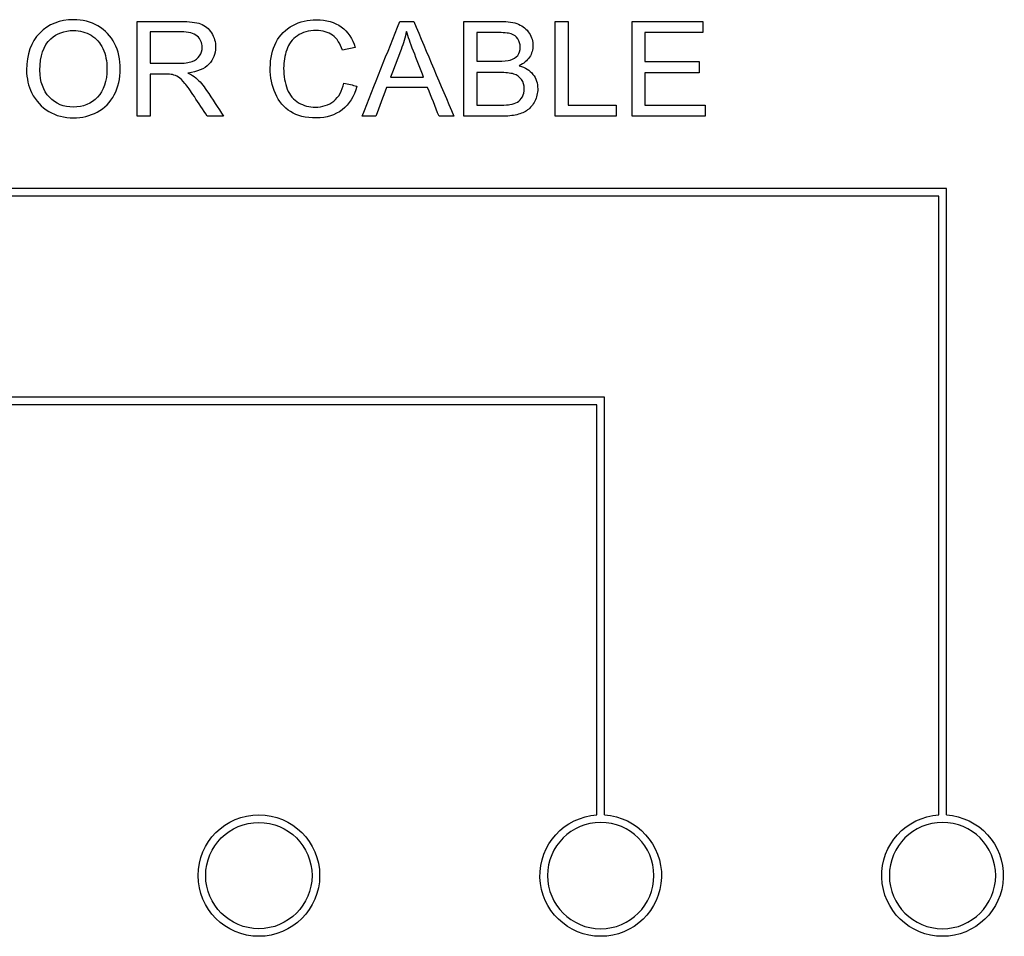
# Model space of a CAD drawing. Units: inches. Extents: x 0 to 17, y 0 to 11.
# Drawn here: x 8.5 to 9.1, y 5.5 to 6 of the extents above; entities that cross this region are included whole.
import ezdxf

# ---------------------------------------------------------------- set-up
doc = ezdxf.new("R2010")
doc.units = ezdxf.units.IN
doc.header["$MEASUREMENT"] = 0
doc.layers.add('GEOM', color=7, linetype='CONTINUOUS')

msp = doc.modelspace()

# ---------------------------------------------------------------- linework, layer by layer
at = {"layer": 'GEOM', "color": 7, "linetype": 'Continuous'}
for p, q in [((9.035750520616405, 5.88621248091073), (8.013750520616405, 5.88621248091073)), ((9.035750520616405, 5.556149919756073), (9.035750520616405, 5.88621248091073)), ((9.031750520616406, 5.882212480910731), (8.013750520616405, 5.882212480910731)), ((9.031750520616406, 5.556149919756073), (9.031750520616406, 5.882212480910731)), ((8.855750520616406, 5.776212480910731), (8.013750520616405, 5.776212480910731)), ((8.855750520616406, 5.556149919756074), (8.855750520616406, 5.776212480910731)), ((8.851750520616406, 5.77221248091073), (8.013750520616405, 5.77221248091073)), ((8.851750520616406, 5.556149919756074), (8.851750520616406, 5.772212480910731))]:
    msp.add_line(p, q, dxfattribs=at)
for centre, radius in [((8.673750520616405, 5.52421248091073), 0.032), ((8.673750520616405, 5.524212480910731), 0.028)]:
    msp.add_circle(centre, radius, dxfattribs=at)
at = {"layer": 'GEOM', "color": 7, "linetype": 'Continuous', "extrusion": (0, 0, -1)}
for centre, radius in [((-8.853750520616405, 5.52421248091073), 0.028), ((-9.033750520616406, 5.52421248091073), 0.02800000000000002)]:
    msp.add_circle(centre, radius, dxfattribs=at)
for centre, radius, start in [((-8.853750520616405, 5.52421248091073), 0.032, 93.5833216984719), ((-9.033750520616406, 5.524212480910729), 0.03200000000000003, 93.58332169847185)]:
    msp.add_arc(centre, radius, start, 86.41667830152795, dxfattribs=at)
at = {"layer": 'GEOM', "color": 7, "linetype": 'Continuous'}
for points, knots in [([(8.554084514420367, 5.936679169227005), (8.552412492447392, 5.940012276272259), (8.551426576954434, 5.944173258536924), (8.551426576954434, 5.956860843802954), (8.553724112165701, 5.963358115289994), (8.562931858644575, 5.972754431797497), (8.568864957236125, 5.975099247622873), (8.580907210757251, 5.975099247622873), (8.585202985405138, 5.973999315835696), (8.592861436109363, 5.96958253548099), (8.59577516850373, 5.966512958400498), (8.599789253010773, 5.958617324021235), (8.600792774137533, 5.95414938404852), (8.600792774137533, 5.944070939300908), (8.599736436109364, 5.939534786504182), (8.595511083996687, 5.931536832888902), (8.592518126250209, 5.928501362220417), (8.58477164737697, 5.924391539573759), (8.5805903093488, 5.923359820610594), (8.571250520616406, 5.923359820610594), (8.566910731884011, 5.924493858809775), (8.559252281179786, 5.929047064812504), (8.556356154419223, 5.932150748305001), (8.554084514420367, 5.936679169227005)], [0, 0, 0, 0, 0.06683576159319943, 0.06683576159319943, 0.1931099286421011, 0.1931099286421011, 0.3193840956910042, 0.3193840956910042, 0.4019890828414961, 0.4019890828414961, 0.4845940699919859, 0.4845940699919859, 0.5671990571424762, 0.5671990571424762, 0.650929836281389, 0.650929836281389, 0.7346606154203016, 0.7346606154203016, 0.8183913945592135, 0.8183913945592135, 0.9091956972796061, 0.9091956972796061, 1, 1, 1, 1]), ([(8.609701224841759, 5.97421248091073), (8.617330332822979, 5.97421248091073), (8.624959440804199, 5.97421248091073), (8.637192422024857, 5.97421248091073), (8.640687140334716, 5.973760570951658), (8.645475872729081, 5.971969984321372), (8.647386083996688, 5.970384036163118), (8.650255802306546, 5.96583083016039), (8.650968830475561, 5.963324008877988), (8.650968830475561, 5.95702284925998), (8.649780450193871, 5.954030011606501), (8.645044534700913, 5.949169847895724), (8.641382562869927, 5.947618006149476), (8.636426576954435, 5.946961457718371)], [0.190821200864355, 0.190821200864355, 0.190821200864355, 0.190821200864355, 0.2676698877056381, 0.2676698877056381, 0.3140451144956276, 0.3140451144956276, 0.3604203412856172, 0.3604203412856172, 0.406795568075609, 0.406795568075609, 0.4665234143438348, 0.4665234143438348, 0.5262512606120618, 0.5262512606120618, 0.5262512606120618, 0.5262512606120618]), ([(8.725370238926265, 5.940071962493268), (8.723935379771335, 5.934640516381399), (8.721364957236124, 5.930496587322736), (8.713917774137533, 5.924783763311822), (8.709375520616407, 5.923359820610594), (8.698433619207956, 5.923359820610594), (8.693908971320631, 5.92445975239777), (8.686937140334715, 5.928842426340472), (8.684287492447393, 5.93202284925998), (8.680643126250208, 5.940344813789312), (8.679736436109364, 5.944812753762027), (8.679736436109364, 5.954797405876624), (8.680766365686829, 5.95933355867335), (8.684868478362885, 5.967092767404591), (8.687791013574152, 5.970034445440062), (8.695379041743166, 5.974059002056706), (8.699551576954434, 5.975065141210867), (8.709269886813589, 5.975065141210867), (8.713609675545984, 5.973794677363664), (8.72065192906711, 5.968695768768848), (8.723107914982602, 5.965114595508275), (8.724489957236123, 5.960501703284537)], [0.05599554812506837, 0.05599554812506837, 0.05599554812506837, 0.05599554812506837, 0.1019331807638147, 0.1019331807638147, 0.1478708134025602, 0.1478708134025602, 0.1953873172121958, 0.1953873172121958, 0.2429038210218314, 0.2429038210218314, 0.2904203248314666, 0.2904203248314666, 0.3422642245237645, 0.3422642245237645, 0.3941081242160624, 0.3941081242160624, 0.4459520239083593, 0.4459520239083593, 0.5048154071179893, 0.5048154071179893, 0.5636787903276181, 0.5636787903276181, 0.5636787903276181, 0.5636787903276181]), ([(8.781602633292461, 5.97421248091073), (8.788058032353495, 5.97421248091073), (8.794513431414527, 5.97421248091073), (8.804912492447391, 5.97421248091073), (8.808072703714997, 5.97370941133365), (8.812843830475561, 5.971680079819325), (8.81471002765866, 5.970128238073077), (8.81740368963049, 5.965916096190403), (8.818081506531898, 5.963716232616052), (8.818081506531898, 5.959282399055342), (8.817482914982604, 5.95727012074702), (8.81508854878542, 5.953501362220416), (8.813283971320631, 5.951975100283173), (8.810863196672743, 5.950815482274987)], [0.350219060491813, 0.350219060491813, 0.350219060491813, 0.350219060491813, 0.4475512905425946, 0.4475512905425946, 0.5070124347190728, 0.5070124347190728, 0.5664735788955516, 0.5664735788955516, 0.6259347230720307, 0.6259347230720307, 0.681417054627034, 0.681417054627034, 0.73689938618204, 0.73689938618204, 0.73689938618204, 0.73689938618204]), ([(8.564238510148096, 5.965076122986149), (8.56021178822204, 5.961362890187675), (8.558468830475562, 5.955991130296815), (8.558468830475562, 5.942433831524646), (8.560141365686828, 5.937693040255888), (8.5668315065319, 5.930752385412777), (8.57103045019387, 5.9290214850035), (8.5812153093488, 5.9290214850035), (8.585449464278378, 5.93076943861878), (8.592086788222039, 5.937778306285901), (8.593750520616405, 5.942740789232695), (8.593750520616405, 5.953245564130376), (8.593037492447392, 5.956801157581944), (8.590202985405138, 5.962872098918917), (8.588125520616407, 5.965225441347293), (8.58265016850373, 5.968567869723827), (8.57958678822204, 5.969403476817961), (8.571347351602322, 5.969403476817961), (8.567183619207954, 5.967791948850703), (8.564238510148096, 5.965076122986149)], [0, 0, 0, 0, 0.153572949307813, 0.153572949307813, 0.2765356618340015, 0.2765356618340015, 0.3994983743601899, 0.3994983743601899, 0.5248216276155023, 0.5248216276155023, 0.650144880870815, 0.650144880870815, 0.7293226183579467, 0.7293226183579467, 0.8085003558450783, 0.8085003558450783, 0.8876780933322099, 0.8876780933322099, 1, 1, 1, 1]), ([(8.616532210757251, 5.9521456323432), (8.621426576954434, 5.9521456323432), (8.626320943151617, 5.9521456323432), (8.6343403093488, 5.9521456323432), (8.636778689630491, 5.95246111665425), (8.640299816391053, 5.953706000692449), (8.641637844560067, 5.954712139846611), (8.64346883047556, 5.95745770601305), (8.643926576954435, 5.95895838814129), (8.643926576954435, 5.962931785139926), (8.643037492447391, 5.964875850624237), (8.639498760053026, 5.967928374498725), (8.636699464278378, 5.968687242165847), (8.627424229536594, 5.968687242165847), (8.621978220146922, 5.968687242165847), (8.616532210757251, 5.968687242165847)], [0.1555081845030408, 0.1555081845030408, 0.1555081845030408, 0.1555081845030408, 0.2935444475591869, 0.2935444475591869, 0.3816791119205757, 0.3816791119205757, 0.4698137762819661, 0.4698137762819661, 0.557948440643357, 0.557948440643357, 0.6871193508449741, 0.6871193508449741, 0.8162902610465895, 0.8162902610465895, 1, 1, 1, 1]), ([(8.717764605123449, 5.958966914744291), (8.716567422024857, 5.962607774225874), (8.71483326709528, 5.965251021156297), (8.710273407940349, 5.968576396326829), (8.707412492447391, 5.969403476817961), (8.699991717799504, 5.969403476817961), (8.696681858644574, 5.968482603693814), (8.691347351602321, 5.964799111197225), (8.689481154419223, 5.962326396326829), (8.687315661461476, 5.956119029341836), (8.68677868963049, 5.952921553216324), (8.68677868963049, 5.945366982957116), (8.687421295264294, 5.941657910651521), (8.689974112165702, 5.935314118018507), (8.69196354878542, 5.932943722384127), (8.697368478362884, 5.929805932479626), (8.700291013574152, 5.9290214850035), (8.707262844560068, 5.9290214850035), (8.710502281179785, 5.930087310378671), (8.71315192906711, 5.932227487732013)], [0.5887595114904707, 0.5887595114904707, 0.5887595114904707, 0.5887595114904707, 0.6238796088135562, 0.6238796088135562, 0.6589997061366416, 0.6589997061366416, 0.69940573647519, 0.69940573647519, 0.7398117668137391, 0.7398117668137391, 0.7802177971522883, 0.7802177971522883, 0.8323175623691766, 0.8323175623691766, 0.8844173275860655, 0.8844173275860655, 0.9365170928029536, 0.9365170928029536, 1, 1, 1, 1]), ([(8.760511083996688, 5.944744540938016), (8.7587153093488, 5.949360275362754), (8.756919534700913, 5.953976009787493), (8.753486913197193, 5.962798981679013), (8.752262844560068, 5.966257160310458), (8.75146178822204, 5.96896009346189)], [0.4613654276797428, 0.4613654276797428, 0.4613654276797428, 0.4613654276797428, 0.6676993519599734, 0.6676993519599734, 0.8557725245080396, 0.8557725245080396, 0.8557725245080396, 0.8557725245080396]), ([(8.788433619207956, 5.953202931115369), (8.79215427648495, 5.953202931115369), (8.795874933761946, 5.953202931115369), (8.802623760053025, 5.953202931115369), (8.804798055827673, 5.9533990429844), (8.807842693719966, 5.954289711842351), (8.80915545019387, 5.955112890187674), (8.810916013574152, 5.957432126204045), (8.811356154419222, 5.958890175317279), (8.811356154419222, 5.962300816517825), (8.810942422024857, 5.963758865631058), (8.809305098081195, 5.966282740119462), (8.808125520616406, 5.967143927022599), (8.805079745968518, 5.96808185335275), (8.802456506531898, 5.968312071633786), (8.795311553480255, 5.968312071633786), (8.791872586344105, 5.968312071633786), (8.788433619207956, 5.968312071633786)], [0.1449874321310201, 0.1449874321310201, 0.1449874321310201, 0.1449874321310201, 0.2520978022623148, 0.2520978022623148, 0.3392728038202771, 0.3392728038202771, 0.4544554744586513, 0.4544554744586513, 0.569638145097024, 0.569638145097024, 0.6792021488749855, 0.6792021488749855, 0.7887661526529437, 0.7887661526529437, 0.898330156430902, 0.898330156430902, 1, 1, 1, 1]), ([(8.805933619207956, 5.930351635071712), (8.807509323433306, 5.930624486367757), (8.808820943151616, 5.931076396326829), (8.810933619207955, 5.932355386777034), (8.811805098081194, 5.933276259901181), (8.813160731884011, 5.935714868359571), (8.813504041743165, 5.937113231251795), (8.813504041743165, 5.940575032070349), (8.813011083996688, 5.942195086640607), (8.811039253010772, 5.944940652807047), (8.809674816391054, 5.945912685549203), (8.806171295264292, 5.94702114393938), (8.80365368963049, 5.947302521838425), (8.796391365686828, 5.947302521838425), (8.792412492447392, 5.947302521838425), (8.788433619207956, 5.947302521838425)], [0.5103491086108134, 0.5103491086108134, 0.5103491086108134, 0.5103491086108134, 0.5720760485555281, 0.5720760485555281, 0.633802988500243, 0.633802988500243, 0.6955299284449538, 0.6955299284449538, 0.7678197672037298, 0.7678197672037298, 0.840109605962503, 0.840109605962503, 0.9123994447212738, 0.9123994447212738, 1, 1, 1, 1]), ([(8.810863196672743, 5.950815482274987), (8.813988196672744, 5.949928715562845), (8.816382562869927, 5.948419506831604), (8.819745238926265, 5.944139152124919), (8.820581506531898, 5.941615277636515), (8.820581506531898, 5.936362890187675), (8.820070943151617, 5.934188606422326), (8.81802868963049, 5.930164049805683), (8.816769886813589, 5.928612208059435), (8.813759323433308, 5.926429397691085), (8.811875520616406, 5.925602317199953), (8.807350872729081, 5.924493858809775), (8.804569182588237, 5.924212480910731), (8.801704464484036, 5.924212480910731)], [0.73689938618204, 0.73689938618204, 0.73689938618204, 0.73689938618204, 0.7872457999373259, 0.7872457999373259, 0.8375922136926153, 0.8375922136926153, 0.8781941602694612, 0.8781941602694612, 0.9187961068463069, 0.9187961068463069, 0.9593980534231547, 0.9593980534231547, 1, 1, 1, 1]), ([(8.628257562869926, 5.946177010242245), (8.627482914982602, 5.946339015699271), (8.626215309348801, 5.946415755126283), (8.621813900898095, 5.946415755126283), (8.619173055827673, 5.946415755126283), (8.616532210757251, 5.946415755126283)], [0.8612602996106964, 0.8612602996106964, 0.8612602996106964, 0.8612602996106964, 0.8780625969707427, 0.8780625969707427, 0.9032660430108121, 0.9032660430108121, 0.9032660430108121, 0.9032660430108121]), ([(8.646602633292462, 5.924212480910731), (8.644325637987297, 5.927679966131286), (8.642048642682134, 5.931147451351841), (8.637792465273277, 5.937628901808851), (8.636136083996687, 5.939909957036242), (8.633548055827674, 5.943098906558753), (8.63239488681359, 5.94420736494893), (8.630352633292462, 5.945486355399135), (8.629313900898095, 5.945929738755205), (8.628257562869926, 5.946177010242245)], [0.6782840938190777, 0.6782840938190777, 0.6782840938190777, 0.6782840938190777, 0.7290034134121032, 0.7290034134121032, 0.7730890421449681, 0.7730890421449681, 0.8171746708778331, 0.8171746708778331, 0.8612602996106964, 0.8612602996106964, 0.8612602996106964, 0.8612602996106964]), ([(8.640546295264294, 5.944471689641972), (8.642544534700914, 5.942698156217689), (8.644428337517814, 5.940481239437334), (8.649245621042851, 5.933309654638603), (8.652201224841757, 5.928748633707457), (8.655194182588236, 5.924212480910731)], [0.54611014724092, 0.54611014724092, 0.54611014724092, 0.54611014724092, 0.5821512003790144, 0.5821512003790144, 0.6432689096212671, 0.6432689096212671, 0.6432689096212671, 0.6432689096212671]), ([(8.788433619207956, 5.930112890187675), (8.79271765676664, 5.930112890187675), (8.797001694325326, 5.930112890187675), (8.803495238926265, 5.930112890187675), (8.805044534700913, 5.930189629614687), (8.805933619207956, 5.930351635071712)], [0.2392323339305204, 0.2392323339305204, 0.2392323339305204, 0.2392323339305204, 0.4180983488574175, 0.4180983488574175, 0.5103491086108134, 0.5103491086108134, 0.5103491086108134, 0.5103491086108134])]:
    msp.add_open_spline(points, degree=3, knots=knots, dxfattribs=at)
for points in [[(8.609701224841759, 5.924212480910731), (8.609701224841759, 5.940879147577397), (8.609701224841759, 5.957545814244064), (8.609701224841759, 5.97421248091073)], [(8.728116717799505, 5.924212480910731), (8.73472469902016, 5.940879147577397), (8.741332680240818, 5.957545814244064), (8.747940661461476, 5.97421248091073)], [(8.747940661461476, 5.97421248091073), (8.75039371310467, 5.97421248091073), (8.752846764747861, 5.97421248091073), (8.755299816391053, 5.97421248091073)], [(8.755299816391053, 5.97421248091073), (8.762342069912181, 5.957545814244064), (8.769384323433307, 5.940879147577397), (8.776426576954433, 5.924212480910731)], [(8.781602633292461, 5.924212480910731), (8.781602633292461, 5.940879147577397), (8.781602633292461, 5.957545814244064), (8.781602633292461, 5.97421248091073)], [(8.829701224841758, 5.924212480910731), (8.829701224841758, 5.940879147577397), (8.829701224841758, 5.957545814244064), (8.829701224841758, 5.97421248091073)], [(8.829701224841758, 5.97421248091073), (8.831978220146922, 5.97421248091073), (8.834255215452087, 5.97421248091073), (8.836532210757252, 5.97421248091073)], [(8.836532210757252, 5.97421248091073), (8.836532210757252, 5.959512617336379), (8.836532210757252, 5.944812753762027), (8.836532210757252, 5.930112890187675)], [(8.870229393855842, 5.924212480910731), (8.870229393855842, 5.940879147577397), (8.870229393855842, 5.957545814244064), (8.870229393855842, 5.97421248091073)], [(8.870229393855842, 5.97421248091073), (8.882670708409833, 5.97421248091073), (8.895112022963824, 5.97421248091073), (8.907553337517815, 5.97421248091073)], [(8.907553337517815, 5.97421248091073), (8.907553337517815, 5.972245677818416), (8.907553337517815, 5.970278874726101), (8.907553337517815, 5.968312071633786)], [(8.616532210757251, 5.968687242165847), (8.616532210757251, 5.963173372224964), (8.616532210757251, 5.957659502284082), (8.616532210757251, 5.9521456323432)], [(8.75146178822204, 5.96896009346189), (8.750801576954434, 5.965754090733377), (8.749877281179787, 5.962573667813868), (8.74866653785503, 5.959415484809348)], [(8.788433619207956, 5.968312071633786), (8.788433619207956, 5.96327569146098), (8.788433619207956, 5.958239311288175), (8.788433619207956, 5.953202931115369)], [(8.907553337517815, 5.968312071633786), (8.897389018268989, 5.968312071633786), (8.887224699020162, 5.968312071633786), (8.877060379771335, 5.968312071633786)], [(8.877060379771335, 5.968312071633786), (8.877060379771335, 5.96320747863697), (8.877060379771335, 5.958102885640153), (8.877060379771335, 5.952998292643336)], [(8.724489957236123, 5.960501703284537), (8.722248173198565, 5.959990107104455), (8.720006389161007, 5.959478510924373), (8.717764605123449, 5.958966914744291)], [(8.74866653785503, 5.959415484809348), (8.746790426719691, 5.95452171237958), (8.74490075535819, 5.949633126658798), (8.743011083996688, 5.944744540938016)], [(8.877060379771335, 5.952998292643336), (8.886579159114058, 5.952998292643336), (8.896097938456782, 5.952998292643336), (8.905616717799504, 5.952998292643336)], [(8.905616717799504, 5.952998292643336), (8.905616717799504, 5.951042858355024), (8.905616717799504, 5.949087424066711), (8.905616717799504, 5.947131989778398)], [(8.636426576954435, 5.946961457718371), (8.638231154419223, 5.946117324021236), (8.639604393855842, 5.945290243530103), (8.640546295264294, 5.944471689641972)], [(8.788433619207956, 5.947302521838425), (8.788433619207956, 5.941572644621508), (8.788433619207956, 5.935842767404591), (8.788433619207956, 5.930112890187675)], [(8.905616717799504, 5.947131989778398), (8.896097938456782, 5.947131989778398), (8.886579159114058, 5.947131989778398), (8.877060379771335, 5.947131989778398)], [(8.877060379771335, 5.947131989778398), (8.877060379771335, 5.94145895658149), (8.877060379771335, 5.935785923384582), (8.877060379771335, 5.930112890187675)], [(8.616532210757251, 5.946415755126283), (8.616532210757251, 5.939014663721099), (8.616532210757251, 5.931613572315915), (8.616532210757251, 5.924212480910731)], [(8.71315192906711, 5.932227487732013), (8.715801576954433, 5.934367665085356), (8.717597351602322, 5.937539561401863), (8.718539253010771, 5.941743176681536)], [(8.718539253010771, 5.941743176681536), (8.720816248315936, 5.941186105285446), (8.7230932436211, 5.940629033889357), (8.725370238926265, 5.940071962493268)], [(8.743011083996688, 5.944744540938016), (8.748844417330021, 5.944744540938016), (8.754677750663355, 5.944744540938016), (8.760511083996688, 5.944744540938016)], [(8.741039253010772, 5.939355727841154), (8.73914958164927, 5.934307978864346), (8.737259910287767, 5.929260229887539), (8.735370238926265, 5.924212480910731)], [(8.762623760053026, 5.939355727841154), (8.755428924372275, 5.939355727841154), (8.748234088691524, 5.939355727841154), (8.741039253010772, 5.939355727841154)], [(8.76864488681359, 5.924212480910731), (8.766637844560067, 5.929260229887539), (8.764630802306547, 5.934307978864346), (8.762623760053026, 5.939355727841154)], [(8.836532210757252, 5.930112890187675), (8.845006389161007, 5.930112890187675), (8.853480567564763, 5.930112890187675), (8.861954745968518, 5.930112890187675)], [(8.861954745968518, 5.930112890187675), (8.861954745968518, 5.92814608709536), (8.861954745968518, 5.926179284003045), (8.861954745968518, 5.924212480910731)], [(8.877060379771335, 5.930112890187675), (8.887623760053025, 5.930112890187675), (8.898187140334716, 5.930112890187675), (8.908750520616406, 5.930112890187675)], [(8.908750520616406, 5.930112890187675), (8.908750520616406, 5.92814608709536), (8.908750520616406, 5.926179284003045), (8.908750520616406, 5.924212480910731)], [(8.616532210757251, 5.924212480910731), (8.614255215452086, 5.924212480910731), (8.611978220146922, 5.924212480910731), (8.609701224841759, 5.924212480910731)], [(8.655194182588236, 5.924212480910731), (8.652330332822979, 5.924212480910731), (8.64946648305772, 5.924212480910731), (8.646602633292462, 5.924212480910731)], [(8.735370238926265, 5.924212480910731), (8.732952398550678, 5.924212480910731), (8.73053455817509, 5.924212480910731), (8.728116717799505, 5.924212480910731)], [(8.776426576954433, 5.924212480910731), (8.773832680240819, 5.924212480910731), (8.771238783527204, 5.924212480910731), (8.76864488681359, 5.924212480910731)], [(8.801704464484036, 5.924212480910731), (8.794724699020161, 5.924212480910731), (8.788163666156311, 5.924212480910731), (8.781602633292461, 5.924212480910731)], [(8.861954745968518, 5.924212480910731), (8.851203572259598, 5.924212480910731), (8.840452398550678, 5.924212480910731), (8.829701224841758, 5.924212480910731)], [(8.908750520616406, 5.924212480910731), (8.895910145029552, 5.924212480910731), (8.883069769442697, 5.924212480910731), (8.870229393855842, 5.924212480910731)]]:
    msp.add_open_spline(points, degree=3, dxfattribs=at)

doc.saveas('drawing.dxf')
